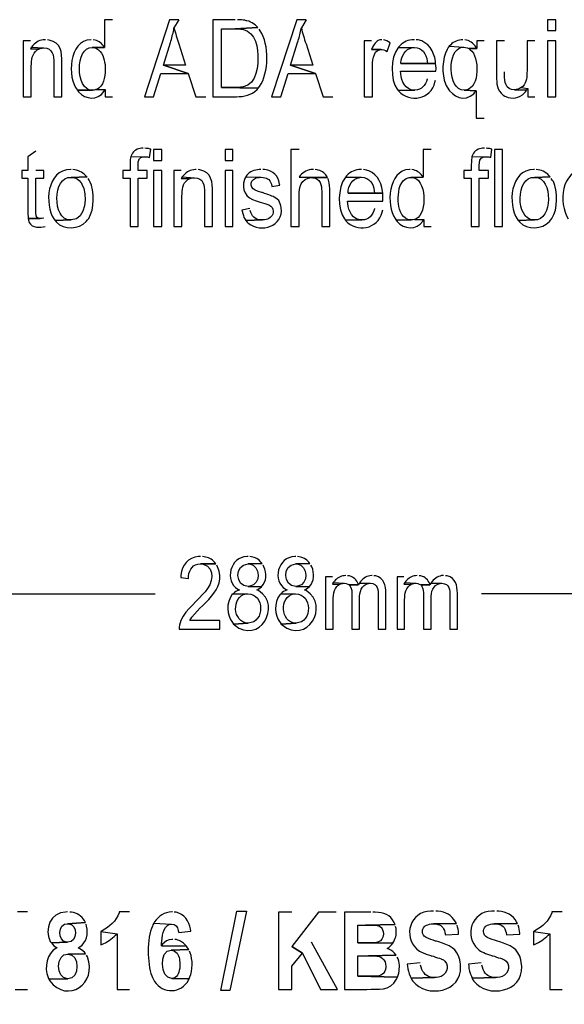
# Model space of a CAD drawing. Units: millimetres. Extents: x 41 to 561, y 29 to 400.
# Drawn here: x 266 to 322, y 298 to 400 of the extents above; entities that cross this region are included whole.
import ezdxf

# ---------------------------------------------------------------- set-up
doc = ezdxf.new("R2010")
doc.units = ezdxf.units.MM
doc.layers.get('0').update_dxf_attribs({"linetype": 'CONTINUOUS'})

msp = doc.modelspace()

# ---------------------------------------------------------------- linework, layer by layer
at = {"color": 0}
for p, q in [((275.632, 399.775), (274.785, 399.775)), ((274.785, 399.775), (274.785, 396.896)), ((281.537, 399.775), (278.934, 391.774)), ((282.512, 399.775), (281.537, 399.775)), ((282.512, 399.775), (282.003, 398.928)), ((288.353, 399.775), (286.024, 399.775)), ((286.024, 399.775), (286.024, 391.774)), ((288.819, 399.775), (288.586, 399.775)), ((289.009, 399.754), (288.819, 399.775)), ((289.179, 399.732), (289.009, 399.754)), ((289.348, 399.711), (289.179, 399.732)), ((289.495, 399.669), (289.348, 399.711)), ((289.56, 399.669), (289.495, 399.669)), ((289.751, 399.605), (289.56, 399.669)), ((289.941, 399.521), (289.751, 399.605)), ((290.11, 399.436), (289.941, 399.521)), ((294.746, 399.775), (292.121, 391.774)), ((295.719, 399.775), (294.746, 399.775)), ((295.719, 399.775), (295.212, 398.928)), ((321.607, 399.775), (320.759, 399.775)), ((320.759, 399.775), (320.759, 398.653)), ((321.607, 398.653), (321.607, 399.775)), ((281.982, 398.716), (282.003, 398.928)), ((286.915, 392.726), (286.915, 398.822)), ((286.915, 398.822), (288.353, 398.822)), ((290.703, 398.949), (288.353, 398.822)), ((288.353, 398.822), (290.703, 398.949)), ((288.353, 398.822), (288.67, 398.822)), ((290.257, 399.33), (290.11, 399.436)), ((290.406, 399.225), (290.257, 399.33)), ((290.554, 399.098), (290.406, 399.225)), ((290.576, 399.098), (290.554, 399.098)), ((290.703, 398.949), (290.576, 399.098)), ((290.935, 398.632), (290.829, 398.801)), ((295.169, 398.716), (295.212, 398.928)), ((320.759, 398.653), (321.607, 398.653)), ((267.123, 397.573), (266.361, 397.573)), ((266.361, 397.573), (266.361, 391.774)), ((268.69, 397.7), (268.627, 397.7)), ((269.07, 397.658), (268.88, 397.7)), ((273.43, 397.7), (273.367, 397.7)), ((273.812, 397.658), (273.62, 397.7)), ((302.493, 397.573), (301.731, 397.573)), ((301.731, 397.573), (301.731, 391.774)), ((303.552, 397.7), (303.529, 397.7)), ((303.889, 397.658), (303.72, 397.679)), ((304.081, 397.595), (303.889, 397.658)), ((304.418, 397.383), (304.081, 397.595)), ((306.937, 397.7), (306.895, 397.7)), ((307.319, 397.679), (307.128, 397.7)), ((311.976, 397.7), (311.953, 397.7)), ((312.335, 397.658), (312.166, 397.7)), ((312.525, 397.616), (312.335, 397.658)), ((312.821, 397.446), (312.525, 397.616)), ((314.176, 397.573), (313.414, 397.573)), ((313.414, 397.573), (313.414, 396.79)), ((316.293, 397.573), (315.447, 397.573)), ((315.447, 397.573), (315.447, 393.912)), ((319.447, 397.573), (318.622, 397.573)), ((318.622, 397.573), (318.622, 394.462)), ((321.607, 397.573), (320.759, 397.573)), ((320.759, 397.573), (320.759, 391.774)), ((321.607, 391.774), (321.607, 397.573)), ((267.229, 396.917), (267.123, 396.748)), ((267.123, 396.748), (267.969, 396.727)), ((267.969, 396.727), (267.123, 396.748)), ((267.356, 397.087), (267.229, 396.917)), ((267.229, 396.917), (268.52, 396.854)), ((267.822, 396.642), (267.969, 396.727)), ((267.969, 396.727), (268.139, 396.79)), ((268.139, 396.79), (268.329, 396.833)), ((268.329, 396.833), (268.52, 396.854)), ((273.516, 396.896), (274.785, 396.896)), ((274.785, 396.896), (273.516, 396.896)), ((273.516, 396.896), (273.536, 396.896)), ((273.536, 396.896), (273.727, 396.875)), ((274.785, 396.896), (274.785, 396.917)), ((280.902, 395.055), (281.643, 397.404)), ((282.49, 397.277), (283.21, 395.055)), ((294.09, 395.055), (294.83, 397.404)), ((295.698, 397.277), (296.397, 395.055)), ((302.598, 396.939), (302.493, 396.684)), ((303.509, 396.684), (302.493, 396.684)), ((302.493, 396.684), (303.593, 396.684)), ((303.339, 396.663), (303.509, 396.684)), ((303.593, 396.684), (303.783, 396.642)), ((303.783, 396.642), (303.953, 396.579)), ((303.953, 396.579), (304.122, 396.473)), ((304.122, 396.473), (304.418, 397.383)), ((305.266, 396.896), (305.223, 396.833)), ((305.393, 397.044), (305.266, 396.896)), ((305.266, 396.896), (306.937, 396.896)), ((306.747, 396.875), (306.937, 396.896)), ((310.452, 396.875), (310.345, 396.684)), ((310.557, 397.023), (310.452, 396.875)), ((310.705, 397.171), (310.557, 397.023)), ((310.557, 397.023), (312.059, 396.917)), ((311.869, 396.917), (312.059, 396.917)), ((312.059, 396.917), (312.082, 396.917)), ((312.082, 396.917), (312.25, 396.896)), ((312.25, 396.896), (312.419, 396.854)), ((312.419, 396.854), (312.589, 396.769)), ((313.414, 396.79), (312.589, 396.769)), ((312.589, 396.769), (313.414, 396.79)), ((312.589, 396.769), (312.738, 396.663)), ((312.97, 397.341), (312.821, 397.446)), ((313.118, 397.214), (312.97, 397.341)), ((313.245, 397.066), (313.118, 397.214)), ((313.351, 396.896), (313.245, 397.066)), ((313.414, 396.79), (313.351, 396.896)), ((290.703, 396.092), (290.703, 395.795)), ((308.271, 395.478), (308.292, 395.224)), ((309.14, 395.224), (309.117, 395.457)), ((267.207, 391.774), (267.207, 394.949)), ((269.536, 395.309), (269.536, 391.774)), ((270.361, 391.774), (270.361, 395.33)), ((274.807, 395.351), (274.848, 395.118)), ((274.848, 395.118), (274.848, 394.864)), ((283.484, 394.208), (280.902, 395.055)), ((283.21, 395.055), (280.902, 395.055)), ((280.902, 395.055), (283.484, 394.208)), ((296.672, 394.208), (294.09, 395.055)), ((296.397, 395.055), (294.09, 395.055)), ((294.09, 395.055), (296.672, 394.208)), ((302.577, 391.774), (302.577, 394.801)), ((305.519, 394.166), (305.498, 394.42)), ((305.498, 394.42), (309.16, 394.42)), ((305.54, 395.224), (305.54, 395.288)), ((309.14, 395.224), (305.54, 395.224)), ((308.292, 395.224), (305.54, 395.224)), ((305.54, 395.224), (309.14, 395.224)), ((309.16, 394.991), (309.14, 395.224)), ((309.181, 394.737), (309.16, 394.991)), ((309.16, 394.483), (309.181, 394.674)), ((309.16, 394.42), (309.16, 394.483)), ((309.181, 394.674), (309.181, 394.737)), ((279.886, 391.774), (280.628, 394.208)), ((280.628, 394.208), (283.484, 394.208)), ((283.484, 394.208), (284.269, 391.774)), ((293.095, 391.774), (293.835, 394.208)), ((293.835, 394.208), (296.672, 394.208)), ((296.672, 394.208), (297.476, 391.774)), ((308.271, 393.636), (308.271, 393.615)), ((309.075, 393.298), (309.14, 393.509)), ((316.293, 394.06), (316.293, 394.356)), ((273.557, 392.451), (271.992, 392.451)), ((271.992, 392.451), (272.098, 392.282)), ((271.992, 392.451), (273.557, 392.451)), ((273.557, 392.451), (273.536, 392.451)), ((273.727, 392.472), (273.557, 392.451)), ((273.896, 392.515), (273.727, 392.472)), ((274.066, 392.578), (273.896, 392.515)), ((273.896, 392.515), (274.848, 392.515)), ((274.215, 392.684), (274.066, 392.578)), ((274.744, 392.324), (274.848, 392.515)), ((274.848, 392.515), (274.848, 391.774)), ((288.586, 392.726), (286.915, 392.726)), ((286.915, 392.726), (290.745, 392.684)), ((290.745, 392.684), (286.915, 392.726)), ((290.619, 392.536), (290.745, 392.684)), ((290.745, 392.684), (290.872, 392.853)), ((305.16, 392.578), (305.266, 392.43)), ((306.98, 392.451), (305.266, 392.43)), ((305.266, 392.43), (306.98, 392.451)), ((305.266, 392.43), (305.329, 392.366)), ((306.98, 392.451), (306.917, 392.451)), ((310.176, 393.129), (310.239, 392.938)), ((310.239, 392.938), (310.324, 392.769)), ((312.292, 392.472), (312.102, 392.451)), ((313.33, 392.388), (312.102, 392.451)), ((312.102, 392.451), (313.33, 392.388)), ((313.224, 392.239), (313.33, 392.388)), ((313.33, 392.388), (313.33, 389.551)), ((317.5, 392.515), (317.31, 392.493)), ((317.31, 392.493), (318.579, 392.451)), ((318.579, 392.451), (317.31, 392.493)), ((317.669, 392.557), (317.5, 392.515)), ((317.839, 392.62), (317.669, 392.557)), ((318.007, 392.726), (317.839, 392.62)), ((318.177, 392.853), (318.007, 392.726)), ((318.007, 392.726), (318.706, 392.62)), ((318.473, 392.282), (318.579, 392.451)), ((318.579, 392.451), (318.706, 392.62)), ((318.706, 392.62), (318.706, 391.774)), ((266.361, 391.774), (267.207, 391.774)), ((269.536, 391.774), (270.361, 391.774)), ((274.848, 391.774), (275.632, 391.774)), ((278.934, 391.774), (279.886, 391.774)), ((284.269, 391.774), (285.305, 391.774)), ((286.024, 391.774), (288.48, 391.774)), ((292.121, 391.774), (293.095, 391.774)), ((297.476, 391.774), (298.491, 391.774)), ((301.731, 391.774), (302.577, 391.774)), ((313.097, 392.091), (313.224, 392.239)), ((316.145, 391.943), (316.335, 391.837)), ((316.335, 391.837), (316.42, 391.795)), ((318.326, 392.134), (318.473, 392.282)), ((318.706, 391.774), (319.447, 391.774)), ((320.759, 391.774), (321.607, 391.774)), ((313.33, 389.551), (314.176, 389.551)), ((278.807, 386.44), (278.638, 386.44)), ((279.167, 386.419), (278.977, 386.44)), ((279.357, 386.398), (279.167, 386.419)), ((279.547, 386.355), (279.357, 386.398)), ((279.463, 385.487), (279.59, 386.334)), ((279.59, 386.334), (279.547, 386.355)), ((280.732, 386.313), (279.886, 386.313)), ((279.886, 386.313), (279.886, 385.17)), ((280.732, 385.17), (280.732, 386.313)), ((288.12, 386.313), (287.295, 386.313)), ((287.295, 386.313), (287.295, 385.17)), ((288.12, 385.17), (288.12, 386.313)), ((294.979, 386.313), (294.131, 386.313)), ((294.131, 386.313), (294.131, 378.312)), ((308.673, 386.313), (307.848, 386.313)), ((307.848, 386.313), (307.848, 383.434)), ((314.198, 386.44), (314.007, 386.44)), ((314.536, 386.419), (314.366, 386.44)), ((314.728, 386.398), (314.536, 386.419)), ((314.938, 386.355), (314.728, 386.398)), ((314.854, 385.487), (314.981, 386.334)), ((314.981, 386.334), (314.938, 386.355)), ((316.082, 386.313), (315.257, 386.313)), ((315.257, 386.313), (315.257, 378.312)), ((316.082, 378.312), (316.082, 386.313)), ((267.673, 386.122), (266.847, 385.53)), ((266.847, 385.53), (266.847, 384.111)), ((277.473, 385.233), (277.453, 385)), ((277.494, 385.424), (277.473, 385.233)), ((277.537, 385.593), (277.494, 385.424)), ((277.622, 385.784), (277.537, 385.593)), ((277.537, 385.593), (278.977, 385.551)), ((278.299, 385.022), (278.362, 385.212)), ((278.362, 385.212), (278.426, 385.36)), ((278.426, 385.36), (278.448, 385.382)), ((278.448, 385.382), (278.574, 385.466)), ((278.574, 385.466), (278.765, 385.53)), ((278.765, 385.53), (278.977, 385.551)), ((278.977, 385.551), (279.082, 385.53)), ((279.082, 385.53), (279.273, 385.53)), ((279.273, 385.53), (279.463, 385.487)), ((312.885, 385.424), (312.844, 385.233)), ((312.844, 385.233), (312.844, 385)), ((312.907, 385.593), (312.885, 385.424)), ((312.991, 385.784), (312.907, 385.593)), ((312.907, 385.593), (314.346, 385.551)), ((314.135, 385.53), (314.346, 385.551)), ((314.346, 385.551), (314.472, 385.53)), ((314.472, 385.53), (314.664, 385.53)), ((314.664, 385.53), (314.854, 385.487)), ((271.336, 384.239), (271.293, 384.239)), ((271.716, 384.196), (271.526, 384.217)), ((277.453, 385), (277.453, 384.111)), ((278.278, 384.789), (278.299, 385.022)), ((278.278, 384.111), (278.278, 384.789)), ((279.886, 385.17), (280.732, 385.17)), ((284.31, 384.239), (284.246, 384.239)), ((284.692, 384.196), (284.502, 384.217)), ((287.295, 385.17), (288.12, 385.17)), ((291.02, 384.239), (290.829, 384.217)), ((291.402, 384.217), (291.211, 384.217)), ((296.46, 384.239), (296.397, 384.239)), ((296.841, 384.196), (296.65, 384.217)), ((301.456, 384.239), (301.413, 384.239)), ((301.836, 384.196), (301.646, 384.217)), ((306.494, 384.239), (306.429, 384.239)), ((306.874, 384.196), (306.684, 384.217)), ((312.844, 385), (312.821, 384.725)), ((312.821, 384.725), (312.821, 384.111)), ((313.669, 384.111), (313.669, 384.641)), ((319.384, 384.239), (319.341, 384.239)), ((319.764, 384.196), (319.574, 384.217)), ((266.847, 384.111), (266.234, 384.111)), ((266.234, 384.111), (266.234, 383.328)), ((266.234, 383.328), (266.847, 383.328)), ((266.847, 383.328), (266.847, 379.603)), ((268.52, 384.111), (267.673, 384.111)), ((267.673, 379.666), (267.673, 383.328)), ((267.673, 383.328), (268.52, 383.328)), ((268.52, 383.328), (268.52, 384.111)), ((272.987, 383.455), (271.336, 383.413)), ((271.336, 383.413), (272.987, 383.455)), ((271.336, 383.413), (271.42, 383.413)), ((272.987, 383.455), (272.965, 383.477)), ((273.197, 383.138), (273.091, 383.307)), ((277.453, 384.111), (276.711, 384.111)), ((276.711, 384.111), (276.711, 383.328)), ((276.711, 383.328), (277.453, 383.328)), ((277.453, 383.328), (277.453, 378.312)), ((279.231, 384.111), (278.278, 384.111)), ((278.278, 378.312), (278.278, 383.328)), ((278.278, 383.328), (279.231, 383.328)), ((279.231, 383.328), (279.231, 384.111)), ((280.732, 384.111), (279.886, 384.111)), ((279.886, 384.111), (279.886, 378.312)), ((280.732, 378.312), (280.732, 384.111)), ((282.744, 384.111), (282.003, 384.111)), ((282.003, 384.111), (282.003, 378.312)), ((282.849, 383.455), (282.744, 383.286)), ((282.744, 383.286), (283.611, 383.265)), ((283.611, 383.265), (282.744, 383.286)), ((282.978, 383.604), (282.849, 383.455)), ((282.849, 383.455), (284.141, 383.371)), ((283.443, 383.18), (283.611, 383.265)), ((283.611, 383.265), (283.781, 383.328)), ((283.781, 383.328), (283.95, 383.371)), ((283.95, 383.371), (284.141, 383.371)), ((288.12, 384.111), (287.295, 384.111)), ((287.295, 384.111), (287.295, 378.312)), ((288.12, 378.312), (288.12, 384.111)), ((289.348, 383.286), (289.305, 383.201)), ((289.454, 383.477), (289.348, 383.286)), ((289.56, 383.625), (289.454, 383.477)), ((289.454, 383.477), (291.062, 383.434)), ((290.47, 383.328), (290.639, 383.392)), ((290.639, 383.392), (290.829, 383.413)), ((290.829, 383.413), (291.062, 383.434)), ((295.106, 383.604), (294.979, 383.434)), ((294.979, 383.434), (297.921, 383.392)), ((297.921, 383.392), (294.979, 383.434)), ((297.921, 383.392), (296.27, 383.392)), ((296.27, 383.392), (296.417, 383.371)), ((296.27, 383.392), (297.921, 383.392)), ((297.921, 383.392), (297.835, 383.561)), ((298.027, 383.117), (297.984, 383.286)), ((299.782, 383.434), (299.741, 383.371)), ((299.911, 383.582), (299.782, 383.434)), ((299.782, 383.434), (301.456, 383.434)), ((301.265, 383.413), (301.456, 383.434)), ((306.388, 383.413), (306.557, 383.413)), ((306.557, 383.413), (307.848, 383.434)), ((307.848, 383.434), (306.557, 383.413)), ((306.557, 383.413), (306.598, 383.413)), ((307.848, 383.434), (307.848, 383.455)), ((312.821, 384.111), (312.082, 384.111)), ((312.082, 384.111), (312.082, 383.328)), ((312.082, 383.328), (312.821, 383.328)), ((312.821, 383.328), (312.821, 378.312)), ((314.621, 384.111), (313.669, 384.111)), ((313.669, 378.312), (313.669, 383.328)), ((313.669, 383.328), (314.621, 383.328)), ((314.621, 383.328), (314.621, 384.111)), ((321.035, 383.455), (319.384, 383.413)), ((319.384, 383.413), (321.035, 383.455)), ((319.384, 383.413), (319.468, 383.413)), ((321.035, 383.455), (321.014, 383.477)), ((321.245, 383.138), (321.141, 383.307)), ((272.352, 382.863), (272.372, 382.863)), ((272.372, 382.863), (272.457, 382.714)), ((273.283, 382.99), (273.197, 383.138)), ((292.1, 382.693), (292.141, 382.482)), ((292.141, 382.482), (292.968, 382.609)), ((292.968, 382.609), (292.946, 382.714)), ((321.352, 382.99), (321.245, 383.138)), ((282.829, 378.312), (282.829, 381.466)), ((285.157, 381.825), (285.157, 378.312)), ((286.004, 378.312), (286.004, 381.868)), ((290.872, 381.91), (290.66, 381.995)), ((291.126, 381.825), (290.872, 381.91)), ((291.168, 381.825), (291.126, 381.825)), ((291.402, 381.741), (291.168, 381.825)), ((291.634, 381.677), (291.402, 381.741)), ((291.824, 381.593), (291.634, 381.677)), ((292.015, 381.529), (291.824, 381.593)), ((292.163, 381.466), (292.015, 381.529)), ((292.29, 381.423), (292.163, 381.466)), ((292.396, 381.36), (292.29, 381.423)), ((292.566, 381.254), (292.396, 381.36)), ((292.713, 381.148), (292.566, 381.254)), ((292.862, 381), (292.713, 381.148)), ((294.979, 378.312), (294.979, 381.487)), ((297.328, 381.974), (297.328, 378.312)), ((298.154, 378.312), (298.154, 381.974)), ((300.058, 381.762), (300.058, 381.825)), ((303.656, 381.762), (300.058, 381.762)), ((302.81, 381.762), (300.058, 381.762)), ((300.058, 381.762), (303.656, 381.762)), ((302.767, 382.016), (302.81, 381.762)), ((303.656, 381.762), (303.635, 381.974)), ((303.678, 381.508), (303.656, 381.762)), ((303.678, 380.958), (303.678, 381.508)), ((305.266, 380.936), (305.266, 381.275)), ((289.877, 380.196), (289.052, 380.026)), ((290.513, 380.979), (290.723, 380.915)), ((290.723, 380.915), (290.935, 380.831)), ((290.935, 380.831), (291.189, 380.767)), ((291.189, 380.767), (291.422, 380.704)), ((291.422, 380.704), (291.634, 380.619)), ((291.634, 380.619), (291.824, 380.555)), ((291.824, 380.555), (291.951, 380.492)), ((291.951, 380.492), (292.037, 380.429)), ((292.037, 380.429), (292.184, 380.28)), ((292.184, 380.28), (292.269, 380.111)), ((292.269, 380.111), (292.29, 379.899)), ((292.946, 380.852), (292.862, 381)), ((293.032, 380.682), (292.946, 380.852)), ((293.095, 380.471), (293.032, 380.682)), ((293.136, 380.259), (293.095, 380.471)), ((300.038, 380.704), (300.016, 380.958)), ((300.016, 380.958), (303.678, 380.958)), ((302.79, 380.175), (302.79, 380.153)), ((266.847, 379.603), (266.869, 379.349)), ((266.869, 379.349), (266.89, 379.137)), ((268.139, 379.137), (266.89, 379.137)), ((266.89, 379.137), (266.911, 378.968)), ((266.89, 379.137), (268.139, 379.137)), ((267.695, 379.476), (267.673, 379.666)), ((267.716, 379.413), (267.695, 379.476)), ((267.822, 379.243), (267.716, 379.413)), ((267.865, 379.222), (267.822, 379.243)), ((268.012, 379.159), (267.865, 379.222)), ((268.139, 379.137), (268.012, 379.159)), ((268.308, 379.159), (268.139, 379.137)), ((268.52, 379.18), (268.308, 379.159)), ((269.557, 379.095), (269.663, 378.947)), ((273.028, 378.989), (273.156, 379.159)), ((289.052, 380.026), (289.072, 379.899)), ((289.072, 379.899), (289.136, 379.666)), ((289.136, 379.666), (289.199, 379.455)), ((289.199, 379.455), (289.264, 379.264)), ((289.264, 379.264), (289.348, 379.095)), ((289.348, 379.095), (289.454, 378.926)), ((289.983, 379.751), (289.92, 379.963)), ((299.678, 379.116), (299.782, 378.968)), ((303.593, 379.815), (303.656, 380.048)), ((304.927, 379.137), (305.033, 378.968)), ((307.107, 379.116), (306.958, 379.053)), ((317.606, 379.095), (317.711, 378.947)), ((321.078, 378.989), (321.204, 379.159)), ((268.435, 378.27), (268.627, 378.312)), ((271.336, 378.989), (269.663, 378.947)), ((269.663, 378.947), (271.336, 378.989)), ((269.663, 378.947), (269.685, 378.926)), ((269.685, 378.926), (269.812, 378.777)), ((271.336, 378.989), (271.23, 378.989)), ((272.901, 378.841), (273.028, 378.989)), ((277.453, 378.312), (278.278, 378.312)), ((279.886, 378.312), (280.732, 378.312)), ((282.003, 378.312), (282.829, 378.312)), ((285.157, 378.312), (286.004, 378.312)), ((287.295, 378.312), (288.12, 378.312)), ((289.454, 378.926), (291.168, 378.989)), ((291.168, 378.989), (289.454, 378.926)), ((289.454, 378.926), (289.581, 378.777)), ((289.581, 378.777), (289.708, 378.65)), ((291.168, 378.989), (291.126, 378.989)), ((291.381, 378.989), (291.168, 378.989)), ((291.571, 379.032), (291.381, 378.989)), ((294.131, 378.312), (294.979, 378.312)), ((297.328, 378.312), (298.154, 378.312)), ((301.498, 378.989), (299.782, 378.968)), ((299.782, 378.968), (301.498, 378.989)), ((299.782, 378.968), (299.825, 378.905)), ((301.498, 378.989), (301.435, 378.989)), ((306.598, 378.989), (305.033, 378.968)), ((305.033, 378.968), (306.598, 378.989)), ((305.033, 378.968), (305.16, 378.82)), ((306.429, 378.989), (306.261, 379.053)), ((306.598, 378.989), (306.429, 378.989)), ((306.79, 378.989), (306.598, 378.989)), ((306.958, 379.053), (306.79, 378.989)), ((306.958, 379.053), (307.912, 379.032)), ((307.806, 378.862), (307.912, 379.032)), ((307.912, 379.032), (307.912, 378.312)), ((307.912, 378.312), (308.673, 378.312)), ((312.821, 378.312), (313.669, 378.312)), ((315.257, 378.312), (316.082, 378.312)), ((319.384, 378.989), (317.711, 378.947)), ((317.711, 378.947), (319.384, 378.989)), ((317.711, 378.947), (317.733, 378.926)), ((317.733, 378.926), (317.86, 378.777)), ((319.384, 378.989), (319.278, 378.989)), ((320.949, 378.841), (321.078, 378.989)), ((284.755, 344.065), (284.543, 344.065)), ((286.343, 343.323), (284.755, 343.303)), ((284.755, 343.303), (286.343, 343.323)), ((285.135, 344.042), (284.966, 344.065)), ((286.343, 343.323), (286.216, 343.472)), ((289.687, 344.065), (289.581, 344.065)), ((291.148, 343.345), (289.687, 343.303)), ((289.687, 343.303), (291.148, 343.345)), ((290.047, 344.022), (289.877, 344.065)), ((291.148, 343.345), (291.02, 343.493)), ((294.64, 344.065), (294.533, 344.065)), ((296.101, 343.345), (294.64, 343.303)), ((294.64, 343.303), (296.101, 343.345)), ((294.999, 344.022), (294.83, 344.065)), ((296.101, 343.345), (295.973, 343.493)), ((284.755, 343.303), (284.861, 343.303)), ((284.861, 343.303), (285.031, 343.28)), ((286.533, 342.984), (286.448, 343.154)), ((289.687, 343.303), (289.834, 343.303)), ((291.338, 343.006), (291.253, 343.176)), ((294.64, 343.303), (294.787, 343.303)), ((296.291, 343.006), (296.207, 343.176)), ((282.722, 342.117), (282.702, 341.884)), ((282.702, 341.884), (283.507, 341.799)), ((283.507, 341.799), (283.507, 342.032)), ((298.428, 341.968), (297.731, 341.968)), ((297.731, 341.968), (297.731, 336.529)), ((298.513, 341.376), (298.428, 341.206)), ((298.64, 341.525), (298.513, 341.376)), ((298.513, 341.376), (299.656, 341.292)), ((299.466, 341.27), (299.656, 341.292)), ((299.825, 342.095), (299.656, 342.074)), ((299.656, 341.292), (299.678, 341.292)), ((299.678, 341.292), (299.868, 341.27)), ((300.207, 342.054), (300.016, 342.074)), ((301.243, 341.313), (301.117, 341.143)), ((301.349, 341.482), (301.243, 341.313)), ((301.243, 341.313), (302.387, 341.292)), ((302.195, 341.27), (302.387, 341.292)), ((302.557, 342.095), (302.514, 342.095)), ((302.937, 342.054), (302.747, 342.074)), ((305.836, 341.968), (305.139, 341.968)), ((305.139, 341.968), (305.139, 336.529)), ((305.942, 341.376), (305.836, 341.206)), ((306.048, 341.525), (305.942, 341.376)), ((305.942, 341.376), (307.064, 341.292)), ((306.895, 341.27), (307.064, 341.292)), ((307.233, 342.095), (307.064, 342.074)), ((307.064, 341.292), (307.107, 341.292)), ((307.107, 341.292), (307.297, 341.27)), ((307.615, 342.054), (307.424, 342.074)), ((308.652, 341.313), (308.545, 341.143)), ((308.778, 341.482), (308.652, 341.313)), ((308.652, 341.313), (309.795, 341.292)), ((309.626, 341.27), (309.795, 341.292)), ((309.965, 342.095), (309.943, 342.095)), ((310.345, 342.054), (310.176, 342.074)), ((285.094, 340.254), (284.966, 340.128)), ((285.221, 340.403), (285.094, 340.254)), ((288.269, 340.318), (288.141, 340.211)), ((288.417, 340.423), (288.269, 340.318)), ((288.565, 340.508), (288.417, 340.423)), ((288.756, 340.571), (288.565, 340.508)), ((288.629, 340.677), (288.798, 340.593)), ((288.798, 340.593), (288.756, 340.571)), ((289.877, 340.973), (289.687, 340.953)), ((289.687, 340.953), (291.083, 340.932)), ((291.083, 340.932), (289.687, 340.953)), ((290.596, 340.593), (290.619, 340.614)), ((290.766, 340.53), (290.596, 340.593)), ((290.619, 340.614), (290.787, 340.699)), ((290.787, 340.699), (290.935, 340.804)), ((290.935, 340.804), (291.083, 340.932)), ((293.222, 340.318), (293.095, 340.211)), ((293.369, 340.423), (293.222, 340.318)), ((293.518, 340.508), (293.369, 340.423)), ((293.708, 340.571), (293.518, 340.508)), ((293.581, 340.677), (293.751, 340.593)), ((293.751, 340.593), (293.708, 340.571)), ((294.83, 340.973), (294.64, 340.953)), ((294.64, 340.953), (296.037, 340.932)), ((296.037, 340.932), (294.64, 340.953)), ((295.549, 340.593), (295.571, 340.614)), ((295.719, 340.53), (295.549, 340.593)), ((295.571, 340.614), (295.741, 340.699)), ((295.741, 340.699), (295.888, 340.804)), ((295.888, 340.804), (296.037, 340.932)), ((298.428, 341.206), (299.148, 341.164)), ((299.148, 341.164), (298.428, 341.206)), ((299.043, 341.08), (299.148, 341.164)), ((299.148, 341.164), (299.318, 341.229)), ((299.318, 341.229), (299.466, 341.27)), ((299.868, 341.27), (300.038, 341.206)), ((300.038, 341.206), (300.164, 341.122)), ((301.117, 341.143), (300.164, 341.122)), ((300.164, 341.122), (301.117, 341.143)), ((300.164, 341.122), (300.27, 340.973)), ((301.117, 341.143), (301.096, 341.229)), ((303.974, 336.529), (303.974, 340.254)), ((305.836, 341.206), (306.578, 341.164)), ((306.578, 341.164), (305.836, 341.206)), ((306.451, 341.08), (306.578, 341.164)), ((306.578, 341.164), (306.727, 341.229)), ((306.727, 341.229), (306.895, 341.27)), ((307.297, 341.27), (307.446, 341.206)), ((307.446, 341.206), (307.593, 341.122)), ((308.545, 341.143), (307.593, 341.122)), ((307.593, 341.122), (308.545, 341.143)), ((307.593, 341.122), (307.699, 340.973)), ((308.545, 341.143), (308.525, 341.229)), ((311.404, 336.529), (311.404, 340.254)), ((160.485, 340.211), (280.056, 340.211)), ((288.141, 340.211), (288.014, 340.085)), ((288.141, 340.211), (289.665, 340.191)), ((289.495, 340.191), (289.665, 340.191)), ((293.095, 340.211), (292.968, 340.085)), ((293.095, 340.211), (294.619, 340.191)), ((294.449, 340.191), (294.619, 340.191)), ((298.513, 336.529), (298.513, 339.345)), ((300.46, 340.064), (300.46, 336.529)), ((301.243, 336.529), (301.243, 339.682)), ((303.191, 339.958), (303.191, 336.529)), ((305.922, 336.529), (305.922, 339.345)), ((307.89, 340.064), (307.89, 336.529)), ((308.673, 336.529), (308.673, 339.682)), ((310.621, 339.958), (310.621, 336.529)), ((433.472, 340.211), (313.902, 340.211)), ((283.633, 337.418), (283.633, 337.439)), ((286.766, 337.418), (283.633, 337.418)), ((286.766, 336.529), (286.766, 337.418)), ((288.057, 337.206), (288.163, 337.058)), ((293.009, 337.206), (293.116, 337.058)), ((282.575, 336.93), (282.553, 336.74)), ((282.553, 336.74), (282.553, 336.529)), ((282.553, 336.529), (286.766, 336.529)), ((288.163, 337.058), (289.708, 337.163)), ((289.708, 337.163), (288.163, 337.058)), ((288.163, 337.058), (288.269, 336.973)), ((289.708, 337.163), (289.687, 337.163)), ((293.116, 337.058), (294.66, 337.163)), ((294.66, 337.163), (293.116, 337.058)), ((293.116, 337.058), (293.222, 336.973)), ((294.66, 337.163), (294.64, 337.163)), ((297.731, 336.529), (298.513, 336.529)), ((300.46, 336.529), (301.243, 336.529)), ((303.191, 336.529), (303.974, 336.529)), ((305.139, 336.529), (305.922, 336.529)), ((307.89, 336.529), (308.673, 336.529)), ((310.621, 336.529), (311.404, 336.529)), ((266.827, 307.192), (265.768, 307.192)), ((270.975, 307.192), (270.764, 307.17)), ((271.377, 307.149), (271.187, 307.17)), ((276.331, 307.192), (276.309, 307.086)), ((277.39, 307.192), (276.331, 307.192)), ((281.833, 307.192), (281.77, 307.192)), ((282.215, 307.149), (282.024, 307.17)), ((286.85, 299.022), (288.522, 307.277)), ((289.518, 307.277), (287.803, 299.022)), ((288.522, 307.277), (289.518, 307.277)), ((294.217, 307.149), (292.84, 307.149)), ((292.84, 307.149), (292.84, 299.148)), ((296.989, 307.149), (294.217, 303.593)), ((298.83, 307.149), (296.989, 307.149)), ((302.408, 307.149), (299.698, 307.149)), ((299.698, 307.149), (299.698, 299.148)), ((302.873, 307.149), (302.641, 307.149)), ((308.927, 307.277), (308.652, 307.277)), ((309.372, 307.256), (309.16, 307.277)), ((315.257, 307.277), (314.981, 307.277)), ((315.7, 307.256), (315.49, 307.277)), ((321.204, 307.192), (321.182, 307.086)), ((322.263, 307.192), (321.204, 307.192)), ((272.817, 306.091), (270.975, 305.965)), ((270.975, 305.965), (272.817, 306.091)), ((270.975, 305.965), (271.081, 305.965)), ((272.817, 306.091), (272.711, 306.281)), ((272.944, 305.709), (272.881, 305.922)), ((279.823, 305.858), (279.76, 305.709)), ((279.907, 306.007), (279.823, 305.858)), ((279.993, 306.155), (279.907, 306.007)), ((279.907, 306.007), (281.749, 305.922)), ((281.58, 305.901), (281.749, 305.922)), ((301.074, 303.974), (301.074, 305.816)), ((301.074, 305.816), (301.858, 305.816)), ((304.927, 305.879), (301.858, 305.816)), ((301.858, 305.816), (304.927, 305.879)), ((301.858, 305.816), (302.661, 305.816)), ((302.661, 305.816), (302.831, 305.795)), ((302.831, 305.795), (303.022, 305.795)), ((303.022, 305.795), (303.064, 305.774)), ((303.064, 305.774), (303.254, 305.732)), ((303.254, 305.732), (303.423, 305.646)), ((303.423, 305.646), (303.552, 305.519)), ((303.552, 305.519), (303.552, 305.498)), ((304.927, 305.879), (304.841, 306.071)), ((305.033, 305.478), (304.99, 305.689)), ((308.335, 305.858), (308.504, 305.901)), ((308.504, 305.901), (308.694, 305.942)), ((308.694, 305.942), (308.907, 305.942)), ((311.297, 305.985), (308.907, 305.942)), ((308.907, 305.942), (311.297, 305.985)), ((308.907, 305.942), (309.14, 305.942)), ((311.297, 305.985), (311.213, 306.155)), ((311.424, 305.605), (311.383, 305.795)), ((311.489, 305.393), (311.424, 305.605)), ((314.664, 305.858), (314.832, 305.901)), ((314.832, 305.901), (315.044, 305.942)), ((315.044, 305.942), (315.257, 305.942)), ((317.627, 305.985), (315.257, 305.942)), ((315.257, 305.942), (317.627, 305.985)), ((315.257, 305.942), (315.467, 305.942)), ((317.627, 305.985), (317.541, 306.155)), ((317.774, 305.605), (317.711, 305.795)), ((317.817, 305.393), (317.774, 305.605)), ((274.552, 305.223), (274.405, 305.16)), ((274.405, 305.16), (274.405, 303.762)), ((274.405, 305.16), (276.098, 304.927)), ((275.949, 304.779), (276.098, 304.927)), ((276.098, 304.927), (276.098, 299.148)), ((282.448, 305.266), (282.49, 305.033)), ((282.49, 305.033), (283.76, 305.18)), ((283.76, 305.18), (283.717, 305.413)), ((303.552, 305.498), (303.635, 305.329)), ((303.635, 305.329), (303.699, 305.139)), ((303.699, 305.139), (303.72, 304.906)), ((303.72, 304.906), (303.72, 304.863)), ((307.869, 304.779), (307.785, 304.969)), ((307.953, 304.673), (307.869, 304.779)), ((310.112, 305.033), (310.155, 304.8)), ((310.155, 304.8), (311.53, 304.863)), ((311.51, 305.18), (311.489, 305.393)), ((311.53, 304.949), (311.51, 305.18)), ((311.53, 304.863), (311.53, 304.949)), ((314.219, 304.779), (314.135, 304.969)), ((314.303, 304.673), (314.219, 304.779)), ((316.442, 305.033), (316.505, 304.8)), ((316.505, 304.8), (317.88, 304.863)), ((317.839, 305.18), (317.817, 305.393)), ((317.86, 304.949), (317.839, 305.18)), ((317.88, 304.863), (317.86, 304.949)), ((319.427, 305.223), (319.278, 305.16)), ((319.278, 305.16), (319.278, 303.762)), ((319.278, 305.16), (320.971, 304.927)), ((320.822, 304.779), (320.971, 304.927)), ((320.971, 304.927), (320.971, 299.148)), ((269.177, 304.122), (269.282, 303.974)), ((270.975, 304.038), (269.282, 303.974)), ((269.282, 303.974), (270.975, 304.038)), ((269.282, 303.974), (269.536, 303.678)), ((269.536, 303.678), (269.706, 303.572)), ((269.706, 303.572), (269.896, 303.466)), ((269.896, 303.466), (269.853, 303.445)), ((270.975, 304.038), (270.87, 304.038)), ((272.076, 303.466), (272.224, 303.552)), ((272.245, 303.361), (272.076, 303.466)), ((274.405, 303.762), (274.511, 303.805)), ((280.691, 303.678), (280.712, 303.891)), ((280.818, 303.826), (280.691, 303.678)), ((280.691, 303.678), (283.294, 303.615)), ((283.294, 303.615), (280.691, 303.678)), ((281.897, 304.334), (281.77, 304.334)), ((282.257, 304.314), (282.087, 304.334)), ((283.294, 303.615), (283.21, 303.721)), ((283.421, 303.466), (283.294, 303.615)), ((283.527, 303.296), (283.421, 303.466)), ((294.217, 303.593), (295.338, 302.896)), ((295.338, 302.896), (294.217, 303.593)), ((298.979, 299.148), (296.27, 304.038)), ((302.238, 303.974), (301.074, 303.974)), ((301.074, 303.974), (304.694, 303.932)), ((304.694, 303.932), (301.074, 303.974)), ((304.122, 303.403), (304.271, 303.509)), ((304.271, 303.509), (304.44, 303.635)), ((304.44, 303.635), (304.567, 303.762)), ((304.567, 303.762), (304.694, 303.932)), ((304.694, 303.932), (304.8, 304.102)), ((309.14, 304.165), (308.884, 304.25)), ((309.223, 304.144), (309.14, 304.165)), ((309.456, 304.081), (309.223, 304.144)), ((315.553, 304.144), (315.234, 304.25)), ((315.786, 304.081), (315.553, 304.144)), ((319.278, 303.762), (319.404, 303.805)), ((272.817, 302.853), (270.997, 302.81)), ((270.997, 302.81), (272.817, 302.853)), ((270.997, 302.81), (271.017, 302.81)), ((272.415, 303.255), (272.245, 303.361)), ((272.711, 303), (272.415, 303.255)), ((272.817, 302.853), (272.711, 303)), ((273.028, 302.514), (272.944, 302.683)), ((283.527, 303.296), (281.707, 303.213)), ((281.707, 303.213), (283.527, 303.296)), ((281.707, 303.213), (281.897, 303.192)), ((281.897, 303.192), (282.067, 303.129)), ((283.675, 302.937), (283.611, 303.106)), ((294.217, 301.562), (295.338, 302.896)), ((295.338, 302.896), (297.202, 299.148)), ((301.074, 300.503), (301.074, 302.641)), ((301.074, 302.641), (302.175, 302.641)), ((305.054, 302.683), (302.175, 302.641)), ((302.175, 302.641), (305.054, 302.683)), ((302.175, 302.641), (302.344, 302.641)), ((302.344, 302.641), (302.598, 302.62)), ((304.292, 303.319), (304.102, 303.403)), ((304.102, 303.403), (304.122, 303.403)), ((305.054, 302.683), (305.011, 302.726)), ((305.244, 302.303), (305.16, 302.493)), ((307.191, 303.319), (307.319, 303.233)), ((307.319, 303.233), (307.467, 303.129)), ((307.467, 303.129), (307.615, 303.043)), ((307.615, 303.043), (307.785, 302.959)), ((307.785, 302.959), (308.165, 302.79)), ((308.165, 302.79), (308.398, 302.726)), ((308.398, 302.726), (308.631, 302.663)), ((308.631, 302.663), (308.652, 302.641)), ((308.652, 302.641), (308.907, 302.577)), ((313.541, 303.319), (313.669, 303.233)), ((313.669, 303.233), (313.796, 303.129)), ((313.796, 303.129), (313.943, 303.043)), ((313.943, 303.043), (314.135, 302.959)), ((314.135, 302.959), (314.303, 302.873)), ((314.303, 302.873), (314.515, 302.79)), ((314.515, 302.79), (314.728, 302.726)), ((314.728, 302.726), (314.96, 302.663)), ((314.96, 302.663), (314.981, 302.641)), ((314.981, 302.641), (315.257, 302.577)), ((282.596, 301.964), (282.596, 301.349)), ((294.217, 299.148), (294.217, 301.562)), ((303.974, 301.456), (303.932, 301.222)), ((303.953, 301.774), (303.974, 301.541)), ((303.974, 301.541), (303.974, 301.456)), ((307.53, 301.901), (306.197, 301.752)), ((306.197, 301.752), (306.218, 301.562)), ((307.636, 301.435), (307.572, 301.668)), ((309.732, 302.303), (309.753, 302.281)), ((309.753, 302.281), (309.943, 302.197)), ((309.943, 302.197), (310.112, 302.07)), ((311.7, 301.985), (311.657, 302.197)), ((311.72, 301.752), (311.7, 301.985)), ((311.72, 301.519), (311.72, 301.752)), ((313.88, 301.901), (312.547, 301.752)), ((312.547, 301.752), (312.568, 301.562)), ((313.986, 301.435), (313.922, 301.668)), ((316.06, 302.303), (316.082, 302.281)), ((316.082, 302.281), (316.293, 302.197)), ((316.293, 302.197), (316.442, 302.07)), ((318.029, 301.985), (317.986, 302.197)), ((318.07, 301.519), (318.029, 301.985)), ((279.696, 300.546), (279.76, 300.377)), ((282.257, 300.483), (282.109, 300.377)), ((282.363, 300.609), (282.257, 300.483)), ((282.448, 300.757), (282.363, 300.609)), ((282.512, 300.927), (282.448, 300.757)), ((282.553, 301.117), (282.512, 300.927)), ((282.596, 301.349), (282.553, 301.117)), ((283.591, 300.25), (283.654, 300.44)), ((302.831, 300.503), (301.074, 300.503)), ((301.074, 300.503), (305.18, 300.418)), ((305.18, 300.418), (301.074, 300.503)), ((303.022, 300.524), (302.831, 300.503)), ((303.17, 300.524), (303.022, 300.524)), ((303.276, 300.546), (303.17, 300.524)), ((303.466, 300.609), (303.276, 300.546)), ((303.615, 300.716), (303.466, 300.609)), ((303.762, 300.842), (303.615, 300.716)), ((303.783, 300.863), (303.762, 300.842)), ((303.868, 301.032), (303.783, 300.863)), ((303.932, 301.222), (303.868, 301.032)), ((305.074, 300.207), (305.18, 300.418)), ((305.18, 300.418), (305.266, 300.63)), ((306.514, 300.503), (306.598, 300.313)), ((309.436, 300.418), (309.244, 300.377)), ((312.844, 300.503), (312.928, 300.313)), ((315.786, 300.418), (315.573, 300.377)), ((268.943, 300.377), (269.028, 300.207)), ((270.997, 300.25), (269.028, 300.207)), ((269.028, 300.207), (270.997, 300.25)), ((269.028, 300.207), (269.113, 300.038)), ((270.997, 300.25), (270.954, 300.25)), ((279.76, 300.377), (279.844, 300.228)), ((281.94, 300.313), (281.77, 300.291)), ((281.77, 300.291), (283.591, 300.25)), ((283.591, 300.25), (281.77, 300.291)), ((282.109, 300.377), (281.94, 300.313)), ((283.401, 299.911), (283.484, 300.08)), ((283.484, 300.08), (283.591, 300.25)), ((306.598, 300.313), (309.011, 300.377)), ((309.011, 300.377), (306.598, 300.313)), ((306.598, 300.313), (306.684, 300.144)), ((306.684, 300.144), (306.79, 299.995)), ((309.011, 300.377), (308.843, 300.377)), ((309.244, 300.377), (309.011, 300.377)), ((312.928, 300.313), (315.361, 300.377)), ((315.361, 300.377), (312.928, 300.313)), ((312.928, 300.313), (313.012, 300.144)), ((313.012, 300.144), (313.118, 299.995)), ((315.361, 300.377), (315.193, 300.377)), ((315.573, 300.377), (315.361, 300.377)), ((265.515, 299.148), (266.827, 299.148)), ((276.098, 299.148), (277.39, 299.148)), ((287.803, 299.022), (286.85, 299.022)), ((292.84, 299.148), (294.217, 299.148)), ((297.202, 299.148), (298.979, 299.148)), ((299.698, 299.148), (302.005, 299.148)), ((320.971, 299.148), (322.263, 299.148))]:
    msp.add_line(p, q, dxfattribs=at)
for points in [[(281.643, 397.404), (281.77, 397.82), (281.885, 398.293), (281.982, 398.716)], [(282.003, 398.928), (282.164, 398.378), (282.313, 397.824), (282.49, 397.277)], [(288.67, 398.822), (290.213, 398.858), (290.701, 397.387), (290.703, 396.092)], [(290.872, 392.853), (291.877, 394.236), (291.907, 397.231), (290.935, 398.632)], [(294.83, 397.404), (294.971, 397.827), (295.088, 398.279), (295.169, 398.716)], [(295.212, 398.928), (295.342, 398.346), (295.497, 397.838), (295.698, 397.277)], [(268.627, 397.7), (268.104, 397.683), (267.693, 397.485), (267.356, 397.087)], [(270.361, 395.33), (270.396, 396.385), (270.286, 397.397), (269.07, 397.658)], [(273.367, 397.7), (271.105, 397.63), (270.886, 393.785), (271.992, 392.451)], [(274.785, 396.917), (274.502, 397.305), (274.279, 397.531), (273.812, 397.658)], [(303.529, 397.7), (302.995, 397.665), (302.858, 397.327), (302.598, 396.939)], [(306.895, 397.7), (306.284, 397.7), (305.824, 397.468), (305.393, 397.044)], [(309.117, 395.457), (308.982, 396.48), (308.398, 397.471), (307.319, 397.679)], [(311.953, 397.7), (311.492, 397.69), (311.027, 397.506), (310.705, 397.171)], [(267.207, 394.949), (267.218, 395.559), (267.254, 396.282), (267.822, 396.642)], [(268.52, 396.854), (269.428, 396.84), (269.559, 396.039), (269.536, 395.309)], [(273.536, 392.451), (271.75, 392.426), (271.742, 396.96), (273.516, 396.896)], [(273.727, 396.875), (274.395, 396.709), (274.752, 395.982), (274.807, 395.351)], [(302.577, 394.801), (302.57, 395.372), (302.631, 396.512), (303.339, 396.663)], [(305.223, 396.833), (304.464, 395.884), (304.411, 393.538), (305.16, 392.578)], [(305.54, 395.288), (305.599, 396.011), (305.963, 396.748), (306.747, 396.875)], [(306.937, 396.896), (307.737, 396.886), (308.188, 396.212), (308.271, 395.478)], [(310.345, 396.684), (309.809, 395.785), (309.758, 394.074), (310.176, 393.129)], [(312.102, 392.451), (310.33, 392.426), (310.33, 396.709), (311.869, 396.917)], [(312.738, 396.663), (313.69, 395.937), (313.768, 392.73), (312.292, 392.472)], [(290.703, 395.795), (290.7, 394.335), (290.388, 392.712), (288.586, 392.726)], [(274.848, 394.864), (274.895, 394.148), (274.825, 393.171), (274.215, 392.684)], [(318.622, 394.462), (318.591, 393.88), (318.619, 393.305), (318.177, 392.853)], [(306.917, 392.451), (306.035, 392.483), (305.559, 393.382), (305.519, 394.166)], [(308.271, 393.615), (308.031, 392.917), (307.767, 392.504), (306.98, 392.451)], [(315.447, 393.912), (315.484, 393.157), (315.467, 392.451), (316.145, 391.943)], [(317.31, 392.493), (316.363, 392.518), (316.287, 393.312), (316.293, 394.06)], [(288.48, 391.774), (289.281, 391.795), (290.043, 391.936), (290.619, 392.536)], [(305.329, 392.366), (306.421, 391.107), (308.67, 391.499), (309.075, 393.298)], [(310.324, 392.769), (310.937, 391.742), (312.102, 391.209), (313.097, 392.091)], [(272.098, 392.282), (272.849, 391.492), (274.074, 391.354), (274.744, 392.324)], [(316.42, 391.795), (317.041, 391.52), (317.856, 391.619), (318.326, 392.134)], [(278.638, 386.44), (278.225, 386.422), (277.786, 386.175), (277.622, 385.784)], [(314.007, 386.44), (313.575, 386.408), (313.191, 386.179), (312.991, 385.784)], [(313.669, 384.641), (313.679, 385.057), (313.658, 385.417), (314.135, 385.53)], [(271.293, 384.239), (268.762, 384.2), (268.562, 380.601), (269.557, 379.095)], [(272.965, 383.477), (272.624, 383.872), (272.237, 384.115), (271.716, 384.196)], [(284.246, 384.239), (283.693, 384.171), (283.336, 384.055), (282.978, 383.604)], [(286.004, 381.868), (286.035, 382.887), (285.879, 383.97), (284.692, 384.196)], [(290.829, 384.217), (290.365, 384.2), (289.85, 383.995), (289.56, 383.625)], [(292.946, 382.714), (292.81, 383.656), (292.302, 384.048), (291.402, 384.217)], [(296.397, 384.239), (295.902, 384.203), (295.414, 383.999), (295.106, 383.604)], [(297.835, 383.561), (297.678, 383.843), (297.171, 384.171), (296.841, 384.196)], [(301.413, 384.239), (300.778, 384.196), (300.361, 384.037), (299.911, 383.582)], [(303.635, 381.974), (303.499, 383), (302.931, 384.002), (301.836, 384.196)], [(306.429, 384.239), (304.19, 384.14), (303.995, 380.531), (304.927, 379.137)], [(307.848, 383.455), (307.624, 383.815), (307.271, 384.062), (306.874, 384.196)], [(319.341, 384.239), (316.821, 384.196), (316.618, 380.587), (317.606, 379.095)], [(321.014, 383.477), (320.715, 383.872), (320.252, 384.126), (319.764, 384.196)], [(324.612, 384.239), (322.123, 384.136), (321.899, 380.767), (322.876, 379.095)], [(271.23, 378.989), (269.371, 379.017), (269.393, 383.547), (271.336, 383.413)], [(271.42, 383.413), (271.766, 383.392), (272.175, 383.17), (272.352, 382.863)], [(282.829, 381.466), (282.84, 382.111), (282.871, 382.771), (283.443, 383.18)], [(284.141, 383.371), (285.071, 383.35), (285.184, 382.577), (285.157, 381.825)], [(289.305, 383.201), (288.966, 382.122), (289.432, 381.289), (290.513, 380.979)], [(290.66, 381.995), (289.917, 382.122), (289.74, 383.018), (290.47, 383.328)], [(291.062, 383.434), (291.63, 383.36), (291.898, 383.311), (292.1, 382.693)], [(294.979, 381.487), (294.948, 382.415), (295.198, 383.3), (296.27, 383.392)], [(296.417, 383.371), (297.153, 383.35), (297.33, 382.573), (297.328, 381.974)], [(299.741, 383.371), (298.989, 382.408), (298.923, 380.09), (299.678, 379.116)], [(300.058, 381.825), (300.075, 382.531), (300.516, 383.304), (301.265, 383.413)], [(301.456, 383.434), (302.247, 383.395), (302.725, 382.764), (302.767, 382.016)], [(305.266, 381.275), (305.258, 382.083), (305.457, 383.198), (306.388, 383.413)], [(306.598, 383.413), (308.256, 383.438), (308.296, 379.638), (307.107, 379.116)], [(319.278, 378.989), (317.419, 379.032), (317.45, 383.536), (319.384, 383.413)], [(319.468, 383.413), (321.327, 383.395), (321.302, 378.876), (319.384, 378.989)], [(272.457, 382.714), (273.021, 381.716), (272.965, 378.982), (271.336, 378.989)], [(273.156, 379.159), (273.766, 380.076), (273.766, 382.03), (273.283, 382.99)], [(298.154, 381.974), (298.162, 382.334), (298.129, 382.767), (298.027, 383.117)], [(321.204, 379.159), (321.831, 380.1), (321.814, 381.995), (321.352, 382.99)], [(289.708, 378.65), (291.014, 377.589), (293.382, 378.329), (293.136, 380.259)], [(301.435, 378.989), (300.559, 379.01), (300.062, 379.92), (300.038, 380.704)], [(302.79, 380.153), (302.62, 379.536), (302.195, 378.95), (301.498, 378.989)], [(306.261, 379.053), (305.561, 379.282), (305.26, 380.277), (305.266, 380.936)], [(291.126, 378.989), (290.596, 378.947), (290.163, 379.261), (289.983, 379.751)], [(292.29, 379.899), (292.311, 379.487), (291.962, 379.116), (291.571, 379.032)], [(299.825, 378.905), (300.917, 377.663), (303.152, 378.008), (303.593, 379.815)], [(266.911, 378.968), (267.039, 378.248), (267.842, 378.153), (268.435, 378.27)], [(269.812, 378.777), (270.619, 377.927), (272.112, 378.008), (272.901, 378.841)], [(305.16, 378.82), (305.811, 378.016), (307.23, 377.906), (307.806, 378.862)], [(317.86, 378.777), (318.675, 377.934), (320.158, 378.001), (320.949, 378.841)], [(284.543, 344.065), (283.443, 343.965), (282.835, 343.172), (282.722, 342.117)], [(286.216, 343.472), (285.94, 343.786), (285.548, 343.983), (285.135, 344.042)], [(289.581, 344.065), (287.81, 344.041), (287.204, 341.497), (288.629, 340.677)], [(291.02, 343.493), (290.799, 343.757), (290.393, 344.001), (290.047, 344.022)], [(294.533, 344.065), (292.764, 344.041), (292.158, 341.497), (293.581, 340.677)], [(295.973, 343.493), (295.752, 343.757), (295.347, 344.001), (294.999, 344.022)], [(283.507, 342.032), (283.593, 342.75), (283.982, 343.297), (284.755, 343.303)], [(283.633, 337.439), (284.728, 339.173), (287.576, 340.534), (286.533, 342.984)], [(285.031, 343.28), (286.42, 342.808), (286.01, 341.25), (285.221, 340.403)], [(289.687, 340.953), (288.345, 340.938), (288.242, 343.247), (289.687, 343.303)], [(289.834, 343.303), (290.977, 343.116), (291.058, 341.171), (289.877, 340.973)], [(291.083, 340.932), (291.624, 341.477), (291.637, 342.338), (291.338, 343.006)], [(294.64, 340.953), (293.298, 340.938), (293.194, 343.247), (294.64, 343.303)], [(294.787, 343.303), (295.929, 343.116), (296.011, 341.171), (294.83, 340.973)], [(296.037, 340.932), (296.579, 341.477), (296.591, 342.338), (296.291, 343.006)], [(299.656, 342.074), (299.256, 342.062), (298.897, 341.816), (298.64, 341.525)], [(301.096, 341.229), (300.947, 341.647), (300.64, 341.949), (300.207, 342.054)], [(302.514, 342.095), (302.008, 342.07), (301.681, 341.847), (301.349, 341.482)], [(302.387, 341.292), (303.149, 341.264), (303.226, 340.563), (303.191, 339.958)], [(303.974, 340.254), (303.983, 341.048), (303.802, 341.826), (302.937, 342.054)], [(307.064, 342.074), (306.699, 342.072), (306.288, 341.785), (306.048, 341.525)], [(308.525, 341.229), (308.376, 341.629), (308.038, 341.963), (307.615, 342.054)], [(309.943, 342.095), (309.455, 342.082), (309.091, 341.843), (308.778, 341.482)], [(309.795, 341.292), (310.599, 341.223), (310.617, 340.616), (310.621, 339.958)], [(311.404, 340.254), (311.391, 341.057), (311.22, 341.822), (310.345, 342.054)], [(288.269, 336.973), (290.813, 334.844), (293.278, 338.952), (290.766, 340.53)], [(293.222, 336.973), (295.766, 334.844), (298.231, 338.952), (295.719, 340.53)], [(298.513, 339.345), (298.488, 339.827), (298.558, 340.814), (299.043, 341.08)], [(300.27, 340.973), (300.46, 340.703), (300.466, 340.382), (300.46, 340.064)], [(301.243, 339.682), (301.258, 340.356), (301.406, 341.146), (302.195, 341.27)], [(305.922, 339.345), (305.941, 339.93), (305.927, 340.689), (306.451, 341.08)], [(307.699, 340.973), (307.887, 340.574), (307.844, 340.495), (307.89, 340.064)], [(308.673, 339.682), (308.661, 340.371), (308.832, 341.144), (309.626, 341.27)], [(284.966, 340.128), (284.118, 339.119), (282.864, 338.299), (282.575, 336.93)], [(288.014, 340.085), (287.409, 339.29), (287.46, 337.987), (288.057, 337.206)], [(289.687, 337.163), (288.071, 337.204), (287.929, 339.91), (289.495, 340.191)], [(289.665, 340.191), (291.4, 340.206), (291.455, 337.199), (289.708, 337.163)], [(292.968, 340.085), (292.362, 339.29), (292.413, 337.989), (293.009, 337.206)], [(294.64, 337.163), (293.023, 337.204), (292.883, 339.91), (294.449, 340.191)], [(294.619, 340.191), (296.353, 340.206), (296.408, 337.199), (294.66, 337.163)], [(270.764, 307.17), (269.2, 307.126), (268.515, 305.409), (269.177, 304.122)], [(272.711, 306.281), (272.437, 306.765), (271.93, 307.087), (271.377, 307.149)], [(276.309, 307.086), (276.017, 306.262), (275.313, 305.616), (274.552, 305.223)], [(281.77, 307.192), (280.996, 307.166), (280.429, 306.775), (279.993, 306.155)], [(283.717, 305.413), (283.595, 306.207), (283.057, 307.019), (282.215, 307.149)], [(304.841, 306.071), (304.415, 306.965), (303.783, 307.111), (302.873, 307.149)], [(308.652, 307.277), (306.469, 307.216), (305.748, 304.672), (307.191, 303.319)], [(311.213, 306.155), (310.783, 306.878), (310.202, 307.173), (309.372, 307.256)], [(314.981, 307.277), (312.849, 307.218), (312.046, 304.719), (313.541, 303.319)], [(317.541, 306.155), (317.194, 306.839), (316.444, 307.209), (315.7, 307.256)], [(321.182, 307.086), (320.883, 306.252), (320.199, 305.621), (319.427, 305.223)], [(270.87, 304.038), (269.883, 304.121), (269.934, 306.013), (270.975, 305.965)], [(271.081, 305.965), (272.044, 305.897), (272.037, 304.013), (270.975, 304.038)], [(272.224, 303.552), (272.937, 304.038), (273.14, 304.901), (272.944, 305.709)], [(279.76, 305.709), (279.202, 304.446), (279.199, 301.832), (279.696, 300.546)], [(280.712, 303.891), (280.779, 304.552), (280.779, 305.667), (281.58, 305.901)], [(281.749, 305.922), (282.149, 305.919), (282.385, 305.642), (282.448, 305.266)], [(307.785, 304.969), (307.691, 305.406), (307.92, 305.738), (308.335, 305.858)], [(309.14, 305.942), (309.784, 305.827), (309.928, 305.66), (310.112, 305.033)], [(314.135, 304.969), (313.979, 305.388), (314.282, 305.745), (314.664, 305.858)], [(315.467, 305.942), (316.069, 305.857), (316.307, 305.626), (316.442, 305.033)], [(274.511, 303.805), (275.059, 304.028), (275.525, 304.37), (275.949, 304.779)], [(303.72, 304.863), (303.681, 303.98), (302.926, 303.937), (302.238, 303.974)], [(304.8, 304.102), (305.04, 304.595), (305.099, 304.937), (305.033, 305.478)], [(308.884, 304.25), (308.585, 304.342), (308.193, 304.464), (307.953, 304.673)], [(315.234, 304.25), (314.971, 304.322), (314.501, 304.478), (314.303, 304.673)], [(319.404, 303.805), (319.941, 304.06), (320.409, 304.347), (320.822, 304.779)], [(281.77, 304.334), (281.392, 304.323), (281.059, 304.103), (280.818, 303.826)], [(283.21, 303.721), (282.859, 304.085), (282.724, 304.149), (282.257, 304.314)], [(311.657, 302.197), (311.376, 303.411), (310.528, 303.747), (309.456, 304.081)], [(317.986, 302.197), (317.733, 303.39), (316.833, 303.765), (315.786, 304.081)], [(269.853, 303.445), (268.748, 302.911), (268.546, 301.424), (268.943, 300.377)], [(269.113, 300.038), (270.98, 297.598), (274.093, 299.781), (273.028, 302.514)], [(270.954, 300.25), (269.726, 300.255), (269.735, 302.882), (270.997, 302.81)], [(271.017, 302.81), (272.263, 302.825), (272.249, 300.189), (270.997, 300.25)], [(281.77, 300.291), (280.574, 300.241), (280.392, 303.248), (281.707, 303.213)], [(282.067, 303.129), (282.473, 302.829), (282.569, 302.449), (282.596, 301.964)], [(283.654, 300.44), (283.952, 301.088), (283.963, 302.274), (283.675, 302.937)], [(302.598, 302.62), (303.222, 302.642), (303.846, 302.501), (303.953, 301.774)], [(305.011, 302.726), (304.843, 302.993), (304.58, 303.193), (304.292, 303.319)], [(308.907, 302.577), (309.179, 302.455), (309.47, 302.415), (309.732, 302.303)], [(315.257, 302.577), (315.513, 302.451), (315.8, 302.417), (316.06, 302.303)], [(305.266, 300.63), (305.406, 301.216), (305.452, 301.723), (305.244, 302.303)], [(306.218, 301.562), (306.28, 301.178), (306.341, 300.856), (306.514, 300.503)], [(306.79, 299.995), (308.171, 298.188), (311.9, 298.858), (311.72, 301.519)], [(308.843, 300.377), (308.15, 300.474), (307.87, 300.805), (307.636, 301.435)], [(310.112, 302.07), (310.68, 301.52), (310.181, 300.481), (309.436, 300.418)], [(312.568, 301.562), (312.575, 301.316), (312.718, 300.721), (312.844, 300.503)], [(313.118, 299.995), (314.521, 298.187), (318.218, 298.865), (318.07, 301.519)], [(315.193, 300.377), (314.517, 300.454), (314.183, 300.799), (313.986, 301.435)], [(316.442, 302.07), (317.034, 301.505), (316.531, 300.512), (315.786, 300.418)], [(279.844, 300.228), (280.548, 298.767), (282.451, 298.584), (283.401, 299.911)], [(302.005, 299.148), (303.192, 299.213), (304.423, 298.92), (305.074, 300.207)]]:
    msp.add_open_spline(points, degree=3, dxfattribs=at)

doc.saveas('drawing.dxf')
